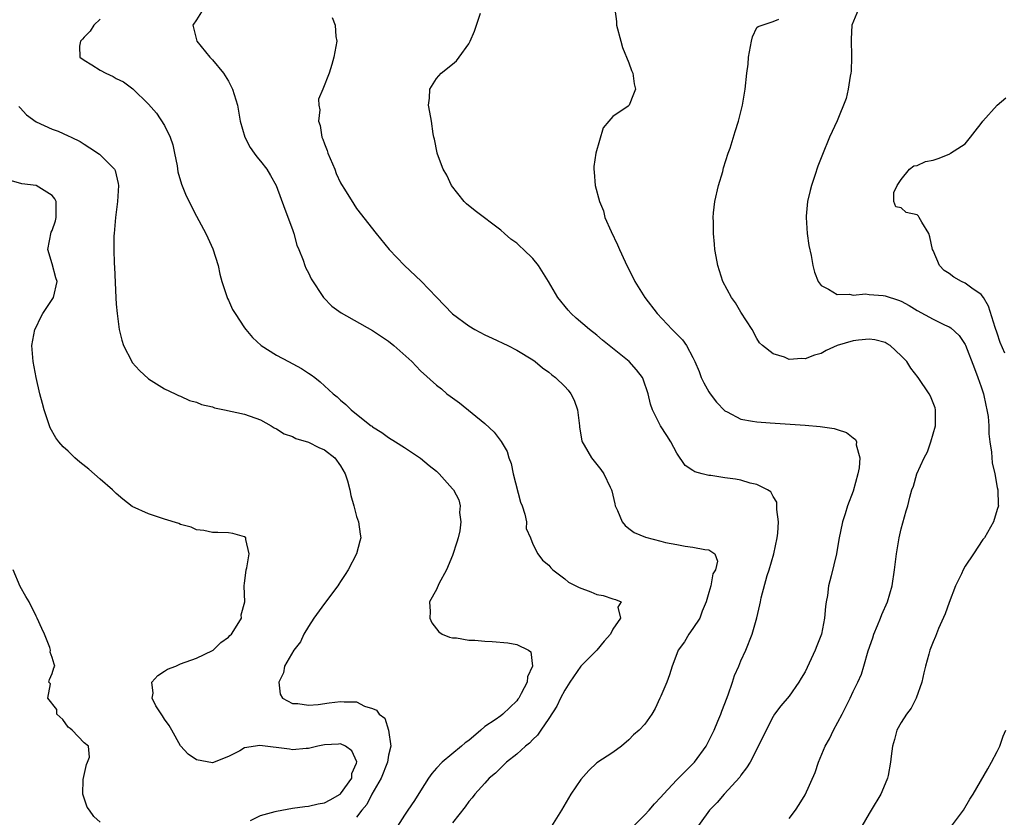
# Model space of a CAD drawing. Units: inches. Extents: x 2586000 to 2589000, y 1485000 to 1488000.
# Drawn here: x 2587641 to 2587764, y 1485688 to 1485788 of the extents above; entities that cross this region are included whole.
import ezdxf

# ---------------------------------------------------------------- set-up
doc = ezdxf.new("R2010")
doc.units = ezdxf.units.IN
doc.header["$MEASUREMENT"] = 0
doc.layers.add('LD25861485_2ft', color=166, linetype='Continuous')

msp = doc.modelspace()

# ---------------------------------------------------------------- linework, layer by layer
at = {"layer": 'LD25861485_2ft'}
for points, elevation in [([(2587663.86, 1485789), (2587663, 1485787.64), (2587662.54, 1485787), (2587663.04, 1485785), (2587664.7, 1485783), (2587665, 1485782.68), (2587666.38, 1485781), (2587667, 1485779.99), (2587667.53, 1485779), (2587668.13, 1485777), (2587668.48, 1485775), (2587669.04, 1485773), (2587669.71, 1485771.71), (2587670.22, 1485771), (2587670.54, 1485770.54), (2587671, 1485770.01), (2587671.81, 1485769), (2587672.24, 1485768.24), (2587672.98, 1485767), (2587674.04, 1485764.04), (2587675, 1485761.48), (2587675.16, 1485761), (2587675.53, 1485759.53), (2587675.78, 1485759), (2587676.33, 1485757.67), (2587676.54, 1485757), (2587676.67, 1485756.67), (2587677, 1485756.07), (2587677.34, 1485755.34), (2587678.89, 1485753), (2587679.93, 1485751.93), (2587681.07, 1485751.07), (2587685, 1485748.9), (2587686.12, 1485748.12), (2587687, 1485747.54), (2587687.66, 1485747), (2587689.89, 1485745), (2587690.43, 1485744.43), (2587691, 1485743.87), (2587693, 1485742.06), (2587693.6, 1485741.6), (2587694.29, 1485741), (2587694.7, 1485740.7), (2587695, 1485740.47), (2587695.86, 1485739.86), (2587699, 1485737.28), (2587700.19, 1485736.19), (2587701.05, 1485735.05), (2587701.79, 1485733.79), (2587702.01, 1485733), (2587702.29, 1485732.29), (2587702.57, 1485731), (2587703.47, 1485727.47), (2587703.68, 1485727), (2587704.03, 1485725.97), (2587704.2, 1485725), (2587704.18, 1485724.18), (2587704.7, 1485723), (2587705, 1485722.22), (2587705.64, 1485721), (2587706.21, 1485720.21), (2587707, 1485719.61), (2587707.25, 1485719.25), (2587707.51, 1485719), (2587709, 1485717.91), (2587709.47, 1485717.47), (2587710.79, 1485716.79), (2587712.25, 1485716.25), (2587713, 1485715.93), (2587713.81, 1485715.81), (2587715, 1485715.39), (2587715.33, 1485715.33), (2587716.04, 1485715), (2587715.64, 1485714.36), (2587715.97, 1485713), (2587715, 1485711.6), (2587714.71, 1485711), (2587713.91, 1485710.09), (2587713, 1485709), (2587710.99, 1485707), (2587709.61, 1485705), (2587709, 1485704), (2587708.48, 1485703), (2587708, 1485702), (2587707, 1485700.45), (2587706, 1485699), (2587705.61, 1485698.39), (2587705, 1485697.82), (2587704.61, 1485697.39), (2587704.1, 1485697), (2587703, 1485696.01), (2587701.71, 1485695), (2587701, 1485694.32), (2587700.35, 1485693.65), (2587699.57, 1485693), (2587699, 1485692.39), (2587697.76, 1485691), (2587697.43, 1485690.57), (2587697, 1485690.09), (2587696.56, 1485689.44), (2587695, 1485687.45)], 11730), ([(2587717.58, 1485687), (2587719, 1485688.43), (2587719.53, 1485689), (2587720.21, 1485689.79), (2587721, 1485690.62), (2587721.33, 1485691), (2587723, 1485692.8), (2587725.19, 1485695), (2587726.64, 1485697), (2587727.43, 1485698.57), (2587727.64, 1485699), (2587728.12, 1485700.12), (2587728.48, 1485701), (2587728.62, 1485701.38), (2587729, 1485702.32), (2587729.4, 1485703.4), (2587729.95, 1485705), (2587730.19, 1485705.81), (2587730.72, 1485707), (2587731, 1485707.67), (2587731.61, 1485709), (2587732.41, 1485711), (2587732.97, 1485713.03), (2587733.36, 1485714.64), (2587733.42, 1485715), (2587733.52, 1485715.52), (2587734.29, 1485718.29), (2587734.54, 1485719), (2587735.1, 1485721), (2587735.52, 1485723), (2587735.6, 1485723.6), (2587735.67, 1485725), (2587735.46, 1485726.54), (2587735.49, 1485727), (2587735.46, 1485727.46), (2587735, 1485728.16), (2587734.73, 1485728.73), (2587734.31, 1485729), (2587733, 1485729.68), (2587732.16, 1485729.84), (2587731, 1485730.2), (2587730.32, 1485730.32), (2587729, 1485730.5), (2587727.23, 1485730.77), (2587727, 1485730.79), (2587726.16, 1485731), (2587725.25, 1485731.25), (2587725, 1485731.43), (2587724.02, 1485732.02), (2587723, 1485733.59), (2587722.24, 1485735), (2587721.76, 1485735.76), (2587720.96, 1485737), (2587719.96, 1485739), (2587719.7, 1485739.7), (2587719.4, 1485741), (2587718.79, 1485742.79), (2587718.7, 1485743), (2587717.97, 1485743.97), (2587717.03, 1485745), (2587714.53, 1485747), (2587713.69, 1485747.69), (2587713, 1485748.29), (2587712.08, 1485749), (2587710.44, 1485750.44), (2587709.79, 1485751), (2587709.42, 1485751.42), (2587708.14, 1485753), (2587706.98, 1485755), (2587705.7, 1485757), (2587705, 1485757.88), (2587703.85, 1485759), (2587703.4, 1485759.4), (2587703, 1485759.77), (2587702.27, 1485760.27), (2587701.49, 1485761), (2587701, 1485761.4), (2587697.81, 1485763.81), (2587696.71, 1485764.71), (2587696.43, 1485765), (2587694.87, 1485767), (2587694.28, 1485768.28), (2587693.81, 1485769), (2587693.1, 1485770.9), (2587693.07, 1485771), (2587693.07, 1485771.07), (2587692.75, 1485772.75), (2587692.65, 1485773), (2587692.57, 1485773.43), (2587692.37, 1485775), (2587692.13, 1485776.13), (2587692, 1485777), (2587692.11, 1485777.89), (2587692.16, 1485779), (2587693, 1485780.35), (2587693.58, 1485781), (2587695, 1485782.13), (2587695.46, 1485782.54), (2587695.82, 1485783), (2587697, 1485784.66), (2587697.18, 1485785), (2587697.74, 1485786.26), (2587698.49, 1485788.49)], 11726), ([(2587715.27, 1485789), (2587715.44, 1485787.44), (2587715.44, 1485787), (2587716, 1485785), (2587716.2, 1485784.2), (2587717, 1485782.31), (2587717.34, 1485781.34), (2587717.48, 1485781), (2587717.66, 1485779.66), (2587717.81, 1485779), (2587717.6, 1485778.4), (2587717.02, 1485777), (2587716.9, 1485776.9), (2587715, 1485775.58), (2587714.48, 1485775), (2587713.81, 1485774.19), (2587712.87, 1485771), (2587712.63, 1485769.37), (2587712.61, 1485769), (2587712.66, 1485768.66), (2587712.8, 1485767), (2587713.33, 1485765), (2587713.82, 1485763.82), (2587714.02, 1485763), (2587714.78, 1485761.22), (2587715.59, 1485759.59), (2587715.83, 1485759), (2587716.54, 1485757.46), (2587717.74, 1485755), (2587718.98, 1485753), (2587720.52, 1485751), (2587722.42, 1485749), (2587722.72, 1485748.72), (2587723, 1485748.41), (2587723.7, 1485747.7), (2587724.21, 1485747), (2587725, 1485745.51), (2587725.24, 1485745), (2587725.76, 1485743.76), (2587726.03, 1485743), (2587726.35, 1485742.35), (2587727, 1485741.24), (2587727.15, 1485741), (2587727.95, 1485739.95), (2587729, 1485738.85), (2587729.27, 1485738.73), (2587731, 1485737.8), (2587732.42, 1485737.58), (2587733, 1485737.47), (2587734.65, 1485737.35), (2587739, 1485737.07), (2587740.9, 1485736.9), (2587742.64, 1485736.64), (2587743, 1485736.51), (2587744.18, 1485736.17), (2587745, 1485735.47), (2587745.3, 1485735.3), (2587745.42, 1485735), (2587745.38, 1485734.62), (2587745.84, 1485733), (2587745.76, 1485731.76), (2587745.6, 1485731), (2587745, 1485728.82), (2587744.3, 1485727), (2587744.01, 1485725.99), (2587743.68, 1485725), (2587743.22, 1485722.78), (2587742.91, 1485721), (2587742.27, 1485718.27), (2587741.95, 1485717), (2587741.79, 1485715.79), (2587741.64, 1485715), (2587741.55, 1485714.45), (2587741.43, 1485713), (2587741.05, 1485711), (2587740.47, 1485709.53), (2587740.28, 1485709), (2587739, 1485706.28), (2587738.52, 1485705.48), (2587738.21, 1485705), (2587737, 1485703.25), (2587735.97, 1485702.03), (2587735.19, 1485701), (2587735, 1485700.71), (2587734.13, 1485699), (2587733.78, 1485698.22), (2587732.14, 1485695), (2587731.71, 1485694.29), (2587731, 1485693.38), (2587730.86, 1485693.14), (2587728.89, 1485691), (2587728.02, 1485689.98), (2587727.08, 1485689), (2587724.54, 1485685.46)], 11724), ([(2587745.67, 1485789), (2587744.86, 1485787), (2587744.75, 1485785.25), (2587744.82, 1485783), (2587744.75, 1485781.25), (2587744.72, 1485781), (2587744.62, 1485780.62), (2587744.39, 1485779), (2587744.14, 1485777.86), (2587743, 1485775.06), (2587742.05, 1485773), (2587741.17, 1485770.83), (2587740.6, 1485769.4), (2587740.23, 1485768.23), (2587739.8, 1485767), (2587739.63, 1485766.37), (2587739.32, 1485765), (2587739.14, 1485763.14), (2587739.13, 1485763), (2587739.27, 1485761), (2587739.48, 1485759.48), (2587739.77, 1485758.23), (2587739.99, 1485757), (2587740.18, 1485756.18), (2587740.64, 1485755), (2587741, 1485754.49), (2587741.94, 1485754.06), (2587743, 1485753.38), (2587744.57, 1485753.43), (2587745, 1485753.31), (2587746.56, 1485753.44), (2587747, 1485753.38), (2587748.74, 1485753.26), (2587749, 1485753.22), (2587750.68, 1485752.68), (2587751, 1485752.55), (2587752.01, 1485752.01), (2587753, 1485751.38), (2587755, 1485750.28), (2587756.4, 1485749.6), (2587757, 1485749.33), (2587757.21, 1485749.21), (2587758.24, 1485748.24), (2587759, 1485747.13), (2587759.04, 1485747.04), (2587760.14, 1485744.14), (2587760.59, 1485743), (2587761, 1485741.85), (2587761.27, 1485741), (2587761.57, 1485739.57), (2587761.72, 1485739), (2587761.85, 1485738.15), (2587761.94, 1485737), (2587761.97, 1485735.97), (2587762.09, 1485735), (2587762.29, 1485733.71), (2587762.36, 1485732.36), (2587762.68, 1485731), (2587763, 1485729.29), (2587763.07, 1485729), (2587763.13, 1485727.13), (2587763.16, 1485727), (2587763, 1485726.53), (2587762.54, 1485725), (2587761.4, 1485723), (2587761.22, 1485722.78), (2587760.03, 1485721), (2587759, 1485719.45), (2587758.73, 1485719), (2587758.52, 1485718.52), (2587757.78, 1485717), (2587757, 1485714.94), (2587756.49, 1485713.51), (2587755.68, 1485711.68), (2587755.3, 1485710.7), (2587755, 1485710.03), (2587754.59, 1485709), (2587754.47, 1485708.47), (2587754.03, 1485707), (2587753.84, 1485706.16), (2587753.6, 1485705), (2587752.88, 1485703), (2587752.27, 1485701.73), (2587751.66, 1485701), (2587751, 1485699.94), (2587750.45, 1485699), (2587750.15, 1485697.85), (2587749.9, 1485697), (2587749.75, 1485695.75), (2587749.69, 1485695), (2587749.36, 1485693.36), (2587749.31, 1485693), (2587749, 1485692.31), (2587748.46, 1485691), (2587747.27, 1485689), (2587747, 1485688.59), (2587746.08, 1485687)], 11720), ([(2587651, 1485787.75), (2587650.19, 1485787), (2587649.75, 1485786.25), (2587649, 1485785.5), (2587648.77, 1485785.23), (2587648.51, 1485785), (2587648.39, 1485784.39), (2587648.45, 1485783), (2587649, 1485782.61), (2587649.96, 1485782.04), (2587651, 1485781.39), (2587651.69, 1485781), (2587652.6, 1485780.6), (2587653, 1485780.35), (2587653.9, 1485779.9), (2587655.05, 1485779.05), (2587657, 1485777.12), (2587658, 1485776), (2587659, 1485774.46), (2587659.71, 1485773), (2587660.04, 1485772.04), (2587660.27, 1485771), (2587660.58, 1485769.42), (2587660.69, 1485768.69), (2587661.14, 1485767.14), (2587661.71, 1485765.71), (2587663, 1485763.16), (2587664.16, 1485761), (2587664.44, 1485760.44), (2587665.06, 1485759.06), (2587665.7, 1485757), (2587665.93, 1485755.93), (2587666.16, 1485755), (2587666.88, 1485752.88), (2587667, 1485752.66), (2587667.52, 1485751.52), (2587667.83, 1485751), (2587669, 1485749.22), (2587669.16, 1485749), (2587670, 1485748), (2587671.1, 1485747), (2587673, 1485745.82), (2587674.49, 1485745), (2587676.14, 1485744.14), (2587677, 1485743.54), (2587677.34, 1485743.34), (2587677.77, 1485743), (2587678.47, 1485742.47), (2587679, 1485741.97), (2587680.1, 1485741), (2587680.59, 1485740.59), (2587681, 1485740.17), (2587681.66, 1485739.66), (2587682.31, 1485739), (2587683, 1485738.44), (2587684.83, 1485737), (2587684.94, 1485736.94), (2587685, 1485736.87), (2587686.17, 1485736.17), (2587687, 1485735.51), (2587687.85, 1485735), (2587689, 1485734.28), (2587691, 1485732.97), (2587692.05, 1485732.05), (2587693, 1485731.31), (2587693.32, 1485731), (2587695, 1485729.14), (2587695.09, 1485729), (2587695.75, 1485727.75), (2587695.92, 1485727), (2587695.84, 1485726.16), (2587696.02, 1485725), (2587695.89, 1485723.89), (2587695.68, 1485723), (2587695.53, 1485722.47), (2587695, 1485720.8), (2587694.22, 1485719), (2587693.26, 1485717.26), (2587693, 1485716.55), (2587692.12, 1485715), (2587692.2, 1485713.8), (2587692.13, 1485713), (2587692.4, 1485712.4), (2587693.27, 1485711.27), (2587693.7, 1485711), (2587694.6, 1485710.6), (2587695, 1485710.53), (2587695.48, 1485710.52), (2587697, 1485710.22), (2587697.75, 1485710.25), (2587699, 1485710.09), (2587699.92, 1485710.08), (2587701.9, 1485709.9), (2587703, 1485709.7), (2587704.47, 1485709), (2587704.77, 1485708.77), (2587704.96, 1485707), (2587704.33, 1485705.67), (2587704.29, 1485705), (2587703.56, 1485703.56), (2587703.26, 1485703), (2587703.15, 1485702.85), (2587703, 1485702.65), (2587701.27, 1485701), (2587701, 1485700.79), (2587700.3, 1485700.3), (2587699, 1485699.44), (2587698.51, 1485699), (2587697, 1485697.72), (2587696.58, 1485697.42), (2587696.12, 1485697), (2587693.67, 1485695), (2587693, 1485694.25), (2587692.39, 1485693.61), (2587691.99, 1485693), (2587691, 1485691.41), (2587690.24, 1485690.24), (2587689.42, 1485689), (2587689, 1485688.4), (2587688.12, 1485687)], 11732), ([(2587679.94, 1485787.94), (2587680.32, 1485787), (2587680.41, 1485785.59), (2587680.52, 1485785), (2587680.17, 1485783), (2587679.93, 1485782.07), (2587679.59, 1485781), (2587678.79, 1485779), (2587678.25, 1485777.75), (2587678.29, 1485777), (2587678.42, 1485776.42), (2587678.24, 1485775), (2587678.46, 1485774.46), (2587678.66, 1485773), (2587678.78, 1485772.78), (2587679, 1485772.18), (2587679.35, 1485771.35), (2587679.43, 1485771), (2587680.27, 1485769), (2587680.47, 1485768.47), (2587681, 1485767.3), (2587681.11, 1485767.11), (2587681.49, 1485766.51), (2587682.64, 1485764.64), (2587683, 1485764.13), (2587685.46, 1485761), (2587687.08, 1485759), (2587688.99, 1485756.99), (2587691.05, 1485755.05), (2587693, 1485753.04), (2587694.96, 1485750.96), (2587697, 1485749.47), (2587697.77, 1485749), (2587699, 1485748.35), (2587699.93, 1485747.93), (2587701.88, 1485747), (2587703, 1485746.43), (2587705, 1485745.22), (2587705.3, 1485745), (2587706.23, 1485744.23), (2587707, 1485743.7), (2587707.37, 1485743.37), (2587707.85, 1485743), (2587709, 1485741.89), (2587709.42, 1485741.42), (2587709.76, 1485741), (2587710.17, 1485740.17), (2587710.6, 1485739), (2587710.83, 1485737), (2587710.83, 1485736.83), (2587711.12, 1485735.12), (2587711.16, 1485735), (2587711.43, 1485734.57), (2587712.32, 1485733), (2587713.52, 1485731.52), (2587713.89, 1485731), (2587714.65, 1485729.35), (2587714.83, 1485729), (2587714.87, 1485728.87), (2587715.23, 1485727.23), (2587715.29, 1485727), (2587715.58, 1485726.42), (2587716.16, 1485725), (2587716.53, 1485724.53), (2587717, 1485724.19), (2587717.66, 1485723.66), (2587719.08, 1485723.08), (2587721, 1485722.59), (2587721.57, 1485722.43), (2587723, 1485722.19), (2587724.04, 1485721.96), (2587725, 1485721.86), (2587726.47, 1485721.53), (2587727, 1485721.49), (2587727.75, 1485721), (2587728.08, 1485720.08), (2587727.84, 1485719), (2587727.5, 1485718.5), (2587727.25, 1485717), (2587727, 1485716.19), (2587726.67, 1485715), (2587726.15, 1485713.85), (2587725.86, 1485713), (2587725, 1485711.69), (2587724.49, 1485711), (2587723.96, 1485710.04), (2587723.16, 1485709), (2587723, 1485708.52), (2587722.42, 1485707), (2587722.09, 1485705.91), (2587721.74, 1485705), (2587721, 1485703.24), (2587720.87, 1485703), (2587720.3, 1485701.7), (2587719.85, 1485701), (2587719, 1485699.75), (2587718.3, 1485699), (2587717.58, 1485698.42), (2587717, 1485697.8), (2587716.07, 1485697), (2587715, 1485696.2), (2587713, 1485694.93), (2587712.02, 1485693.98), (2587711, 1485692.84), (2587709.77, 1485691), (2587708.61, 1485689), (2587707.36, 1485687)], 11728), ([(2587737, 1485687.98), (2587737.8, 1485689), (2587738.27, 1485689.73), (2587739, 1485690.94), (2587740.28, 1485693.72), (2587740.68, 1485695), (2587741.52, 1485697), (2587742.06, 1485697.94), (2587742.54, 1485699), (2587743.62, 1485701), (2587744.63, 1485703), (2587745, 1485703.83), (2587745.6, 1485705), (2587746.03, 1485705.97), (2587746.36, 1485707), (2587746.9, 1485708.9), (2587747.46, 1485710.54), (2587747.6, 1485711), (2587748.06, 1485712.06), (2587748.43, 1485713), (2587748.58, 1485713.42), (2587749.29, 1485715), (2587749.86, 1485717), (2587750.15, 1485719), (2587750.4, 1485721), (2587750.75, 1485723), (2587751, 1485724.14), (2587751.63, 1485726.37), (2587751.83, 1485727), (2587752.09, 1485728.09), (2587752.34, 1485729), (2587752.54, 1485729.46), (2587752.95, 1485731), (2587753.89, 1485733), (2587754.28, 1485733.72), (2587754.71, 1485735), (2587755.29, 1485737), (2587755.31, 1485739), (2587755.23, 1485739.23), (2587754.68, 1485740.68), (2587754.5, 1485741), (2587753.12, 1485743), (2587752.2, 1485744.2), (2587751.71, 1485745), (2587751, 1485745.74), (2587749.61, 1485747), (2587749.24, 1485747.24), (2587749, 1485747.37), (2587747.72, 1485747.72), (2587747, 1485747.81), (2587745.69, 1485747.69), (2587745, 1485747.58), (2587743.03, 1485747), (2587741.63, 1485746.37), (2587741, 1485746.03), (2587740.18, 1485745.82), (2587739, 1485745.33), (2587738.62, 1485745.38), (2587737, 1485745.28), (2587736.45, 1485745.55), (2587735, 1485745.99), (2587733.68, 1485747), (2587733.33, 1485747.33), (2587733, 1485747.88), (2587732.39, 1485749), (2587731, 1485751.19), (2587730.32, 1485752.32), (2587729.8, 1485753), (2587728.72, 1485755), (2587728.33, 1485756.33), (2587728.1, 1485757), (2587727.89, 1485758.11), (2587727.75, 1485759), (2587727.68, 1485759.68), (2587727.57, 1485761), (2587727.56, 1485762.44), (2587727.54, 1485763), (2587727.59, 1485763.59), (2587727.75, 1485765), (2587728.2, 1485767), (2587728.72, 1485768.72), (2587728.83, 1485769.17), (2587729.41, 1485771), (2587729.64, 1485771.64), (2587730.26, 1485773.74), (2587730.71, 1485775), (2587731.21, 1485777), (2587731.52, 1485779), (2587731.74, 1485781), (2587731.88, 1485782.12), (2587731.95, 1485783), (2587732.32, 1485785), (2587732.46, 1485785.54), (2587733, 1485786.71), (2587733.16, 1485786.84), (2587735, 1485787.45), (2587735.74, 1485787.74)], 11722), ([(2587763.95, 1485746.05), (2587763.38, 1485747.38), (2587763, 1485748.56), (2587762.76, 1485749.24), (2587761.92, 1485751.92), (2587761.28, 1485753), (2587761, 1485753.37), (2587759.82, 1485754.18), (2587759, 1485754.78), (2587758.55, 1485755), (2587757.56, 1485755.56), (2587757, 1485755.99), (2587756.37, 1485756.37), (2587755.79, 1485757), (2587755, 1485758.87), (2587754.93, 1485759), (2587754.58, 1485760.58), (2587754.45, 1485761), (2587753.58, 1485762.42), (2587753.27, 1485763), (2587753.16, 1485763.16), (2587753, 1485763.3), (2587751.63, 1485763.63), (2587751, 1485764.2), (2587750.33, 1485764.33), (2587750.09, 1485765), (2587750.1, 1485766.1), (2587750.49, 1485767), (2587751, 1485767.71), (2587752.03, 1485769), (2587752.58, 1485769.42), (2587753, 1485769.49), (2587754.04, 1485769.96), (2587755, 1485770.13), (2587755.64, 1485770.36), (2587757, 1485770.88), (2587757.08, 1485770.92), (2587757.16, 1485771), (2587759, 1485772.18), (2587759.67, 1485773), (2587760.24, 1485773.76), (2587761, 1485774.72), (2587761.19, 1485775), (2587762.99, 1485777.01), (2587764.08, 1485777.92)], 11718), ([(2587640.83, 1485776.83), (2587641, 1485776.67), (2587641.79, 1485775.79), (2587643, 1485774.93), (2587645, 1485774.02), (2587645.76, 1485773.76), (2587647, 1485773.2), (2587647.38, 1485773), (2587648.47, 1485772.47), (2587649, 1485772.13), (2587649.7, 1485771.7), (2587650.89, 1485770.89), (2587652.77, 1485769), (2587652.85, 1485768.85), (2587653.25, 1485767.25), (2587653.27, 1485767), (2587653.16, 1485765), (2587652.89, 1485763), (2587652.72, 1485761), (2587652.71, 1485760.71), (2587652.7, 1485759), (2587652.74, 1485757.26), (2587652.78, 1485756.78), (2587652.95, 1485752.95), (2587653, 1485752.16), (2587653.1, 1485751), (2587653.35, 1485749), (2587653.69, 1485747.69), (2587653.89, 1485747), (2587654.92, 1485745), (2587655, 1485744.88), (2587655.9, 1485743.9), (2587657, 1485742.85), (2587659, 1485741.62), (2587660.36, 1485741), (2587660.78, 1485740.78), (2587661, 1485740.7), (2587662.13, 1485740.13), (2587663, 1485739.93), (2587663.64, 1485739.63), (2587665, 1485739.34), (2587665.25, 1485739.25), (2587666.5, 1485739), (2587669, 1485738.45), (2587671, 1485737.72), (2587672.32, 1485737), (2587672.73, 1485736.73), (2587673, 1485736.63), (2587673.97, 1485735.97), (2587675, 1485735.67), (2587675.41, 1485735.41), (2587677, 1485734.95), (2587678.27, 1485734.27), (2587679, 1485734), (2587680.27, 1485733), (2587681, 1485732), (2587681.57, 1485731), (2587681.86, 1485730.14), (2587682.16, 1485729), (2587682.27, 1485728.27), (2587682.66, 1485727), (2587683, 1485725.66), (2587683.24, 1485725), (2587683.46, 1485723.46), (2587683.55, 1485723), (2587683.4, 1485722.6), (2587683.01, 1485721), (2587681.97, 1485719), (2587681.57, 1485718.43), (2587681, 1485717.54), (2587680.77, 1485717.23), (2587680.65, 1485717), (2587679, 1485714.82), (2587677.68, 1485713), (2587677, 1485711.93), (2587676.43, 1485711), (2587675.98, 1485710.02), (2587675.16, 1485709), (2587674.02, 1485707), (2587673.86, 1485706.14), (2587673.29, 1485705), (2587673.48, 1485703.48), (2587673.76, 1485703), (2587675, 1485702.33), (2587675.65, 1485702.35), (2587677, 1485702.14), (2587678.2, 1485702.2), (2587679.57, 1485702.43), (2587681, 1485702.59), (2587681.47, 1485702.53), (2587683, 1485702.53), (2587684, 1485702.01), (2587685, 1485701.7), (2587685.5, 1485701.5), (2587685.82, 1485701), (2587686.51, 1485700.51), (2587687, 1485699), (2587687.29, 1485697), (2587687, 1485695.9), (2587686.86, 1485695), (2587686.08, 1485693), (2587684.9, 1485691), (2587684.28, 1485689.72), (2587683.65, 1485689), (2587683, 1485688.13)], 11734), ([(2587669.74, 1485687.74), (2587671, 1485688.33), (2587672.84, 1485688.84), (2587673, 1485688.9), (2587675, 1485689.28), (2587676.54, 1485689.46), (2587677, 1485689.5), (2587678.21, 1485689.79), (2587679, 1485689.92), (2587679.7, 1485690.3), (2587680.94, 1485691), (2587681, 1485691.05), (2587682.39, 1485693), (2587682.41, 1485693.59), (2587683, 1485694.87), (2587683.03, 1485695.03), (2587682.42, 1485696.42), (2587681.61, 1485697), (2587681, 1485697.28), (2587680.74, 1485697.26), (2587679, 1485697.17), (2587678.18, 1485697), (2587677, 1485696.71), (2587676.7, 1485696.7), (2587675, 1485696.55), (2587674.63, 1485696.63), (2587670.93, 1485697.07), (2587669, 1485696.78), (2587668.42, 1485696.42), (2587667, 1485695.73), (2587665, 1485694.91), (2587663, 1485695.31), (2587661.99, 1485695.99), (2587661, 1485697.04), (2587659.92, 1485699), (2587659.6, 1485699.6), (2587659, 1485700.39), (2587658.78, 1485700.78), (2587657.95, 1485702.05), (2587657.46, 1485703), (2587657.62, 1485703.62), (2587657.42, 1485705), (2587658.17, 1485705.83), (2587659, 1485706.37), (2587659.4, 1485706.6), (2587660.44, 1485707), (2587661, 1485707.26), (2587663, 1485707.99), (2587665, 1485708.94), (2587665.09, 1485709), (2587666.04, 1485709.96), (2587667, 1485710.62), (2587667.18, 1485710.82), (2587667.37, 1485711), (2587668.09, 1485712.09), (2587668.62, 1485713), (2587668.61, 1485713.39), (2587669.03, 1485715.03), (2587668.96, 1485716.96), (2587668.95, 1485717.05), (2587669, 1485717.32), (2587669.2, 1485719), (2587669.28, 1485719.28), (2587669.6, 1485721), (2587669.19, 1485722.81), (2587669.18, 1485723), (2587669, 1485723.15), (2587667.54, 1485723.54), (2587667, 1485723.64), (2587665.68, 1485723.68), (2587665, 1485723.66), (2587663.93, 1485723.93), (2587663, 1485724), (2587662.35, 1485724.35), (2587661, 1485724.68), (2587660.79, 1485724.79), (2587659, 1485725.33), (2587657, 1485725.99), (2587655, 1485726.93), (2587653.82, 1485727.82), (2587653, 1485728.53), (2587652.51, 1485729), (2587651, 1485730.34), (2587649.57, 1485731.57), (2587648.46, 1485732.46), (2587647.83, 1485733), (2587647, 1485733.82), (2587646.38, 1485734.38), (2587645.81, 1485735), (2587645.47, 1485735.47), (2587644.75, 1485736.75), (2587644.64, 1485737), (2587644.5, 1485737.5), (2587644.01, 1485739), (2587643.78, 1485739.78), (2587643.47, 1485741), (2587643, 1485743), (2587642.62, 1485745), (2587642.47, 1485747), (2587642.84, 1485749), (2587643, 1485749.31), (2587643.52, 1485750.48), (2587643.81, 1485751), (2587645, 1485752.75), (2587645.14, 1485753), (2587645.6, 1485755), (2587645.46, 1485755.46), (2587645, 1485757.2), (2587644.45, 1485759), (2587644.86, 1485761.14), (2587645, 1485761.38), (2587645.41, 1485762.59), (2587645.51, 1485763), (2587645.51, 1485763.51), (2587645.48, 1485765), (2587645.33, 1485765.33), (2587645, 1485765.75), (2587643, 1485766.98), (2587641.19, 1485767.19), (2587639.63, 1485767.63)], 11736), ([(2587651, 1485687.52), (2587650.21, 1485688.21), (2587649.67, 1485689), (2587649.38, 1485689.38), (2587649, 1485690.52), (2587648.81, 1485691), (2587648.86, 1485692.86), (2587649.29, 1485694.71), (2587649.41, 1485695), (2587649.65, 1485695.65), (2587649.53, 1485697), (2587649, 1485697.43), (2587647.48, 1485699), (2587647.23, 1485699.23), (2587647, 1485699.39), (2587646.33, 1485700.33), (2587645.58, 1485701), (2587645.56, 1485701.56), (2587644.46, 1485703), (2587644.79, 1485704.79), (2587644.56, 1485705), (2587644.66, 1485705.34), (2587645, 1485706.06), (2587645.22, 1485706.78), (2587645.34, 1485707), (2587645.23, 1485707.23), (2587645, 1485708.09), (2587644.74, 1485708.74), (2587644.77, 1485709), (2587644.7, 1485709.3), (2587644.04, 1485711), (2587643.69, 1485711.69), (2587643.13, 1485713), (2587643, 1485713.21), (2587642.14, 1485715), (2587641.7, 1485715.7), (2587641, 1485716.94), (2587640.14, 1485719)], 11738), ([(2587757.27, 1485687), (2587758.78, 1485689), (2587759.59, 1485690.41), (2587760, 1485691), (2587761.81, 1485694.19), (2587762.29, 1485695), (2587763, 1485696.35), (2587763.32, 1485697), (2587763.75, 1485698.25), (2587764.09, 1485699)], 11718)]:
    msp.add_lwpolyline(points, dxfattribs=dict(at, elevation=elevation))

doc.saveas('drawing.dxf')
